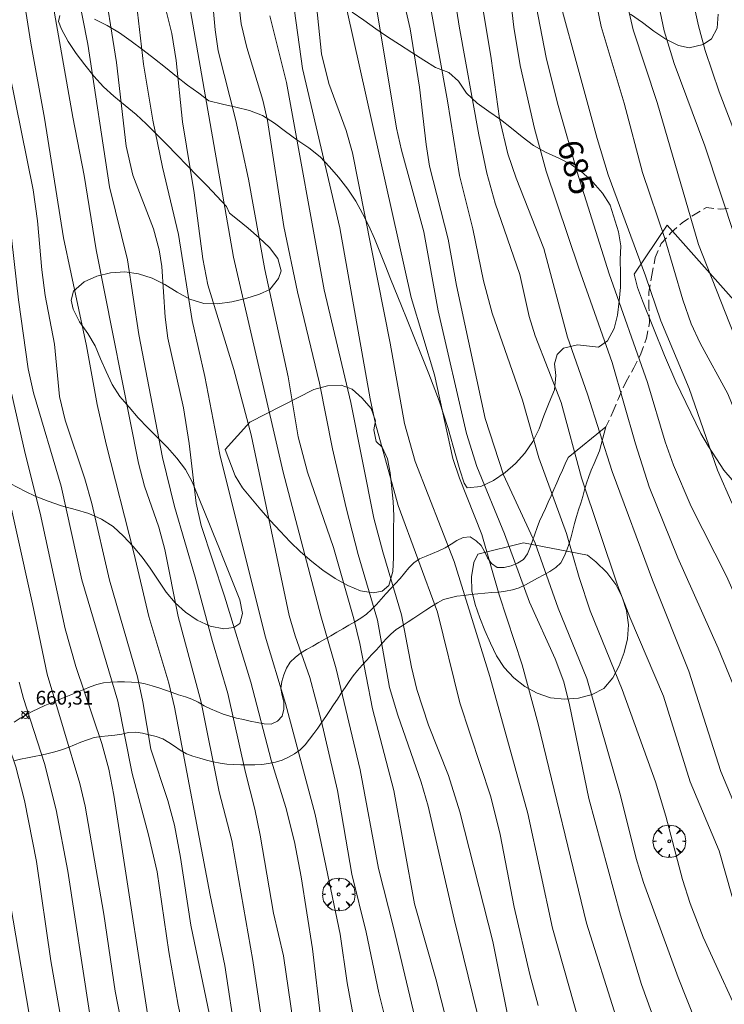
# Model space of a CAD drawing. Units: millimetres. Extents: x 419000 to 420000, y 4488500 to 4489002.
# Drawn here: x 419890 to 419941, y 4488540 to 4488611 of the extents above; entities that cross this region are included whole.
import ezdxf

# ---------------------------------------------------------------- set-up
doc = ezdxf.new("R2010")
doc.units = ezdxf.units.MM
doc.header["$MEASUREMENT"] = 0
doc.linetypes.add('SENDA', pattern=[0.842364, 0.557447, -0.284917])
doc.layers.get('0').update_dxf_attribs({"lineweight": 9})
for name, color, linetype, lineweight in [('f030026l_camino', 50, 'Continuous', 9), ('f030033l_senda', 7, 'SENDA', 9), ('f050002l_curvanivel_cgn', 23, 'Continuous', 9), ('f050002l_curvanivel_mae', 213, 'Continuous', 9), ('f050008p_puntocotaterreno', 7, 'Continuous', 9), ('f060140s_arboladourbano', 92, 'Continuous', 9), ('f061013p_arbol', 91, 'Continuous', 9)]:
    doc.layers.add(name, color=color, linetype=linetype, lineweight=lineweight)
doc.styles.get("Standard").update_dxf_attribs({"font": 'arial.ttf'})
doc.styles.add('Style-s7210005_h', font='txt')

# ---------------------------------------------------------------- blocks, each defined once
blk = doc.blocks.new('punto_cota')
at = {"layer": 'f050008p_puntocotaterreno'}
for points in [[(0, 0), (-0.283, 0.283)], [(0, 0), (-0.283, -0.283)], [(0, 0), (0.283, 0.283)], [(0, 0), (0.283, -0.283)]]:
    blk.add_lwpolyline(points, dxfattribs=at)
blk.add_circle((0, 0), 0.25, dxfattribs=at)
blk = doc.blocks.new('arbol')
at = {"color": 0, "linetype": 'Continuous', "lineweight": 0, "flags": 128}
for points in [[(0.96, 0.012), (1.2, 0.036), (1.128, 0.468), (0.888, 0.804), (0.528, 0.528), (0.816, 0.876), (0.48, 1.104), (0.048, 1.176), (0.012, 0.96), (-0.048, 1.176), (-0.48, 1.104), (-0.816, 0.876), (-0.504, 0.528), (-0.864, 0.804), (-1.104, 0.468), (-1.188, 0.036), (-0.936, 0.012)], [(-0.936, 0.012), (-1.188, -0.048), (-1.104, -0.48), (-0.864, -0.804), (-0.504, -0.504), (-0.816, -0.876), (-0.48, -1.116)], [(-0.48, -1.116), (-0.048, -1.188), (0.012, -0.936), (0.048, -1.188), (0.48, -1.116), (0.816, -0.876), (0.528, -0.504), (0.888, -0.804), (1.128, -0.48), (1.2, -0.048), (0.96, 0.012)]]:
    blk.add_lwpolyline(points, dxfattribs=at)
at = {"color": 0, "linetype": 'Continuous', "lineweight": 0, "extrusion": (0, 0, -1)}
for start, end in [(180.0229, 7.59464), (7.22334, 180.0229)]:
    blk.add_arc((0, 0), 0.104, start, end, dxfattribs=at)

msp = doc.modelspace()

# ---------------------------------------------------------------- linework, layer by layer
at = {"layer": 'f030026l_camino'}
for points in [[(419889.901, 4488557.76, 660.19), (419890.39, 4488557.882, 660.19), (419890.887, 4488557.987, 660.81), (419891.378, 4488558.083, 660.81), (419891.883, 4488558.18, 661.21), (419892.38, 4488558.286, 661.21), (419892.881, 4488558.404, 661.53), (419893.36, 4488558.553, 661.53), (419893.833, 4488558.726, 662.07), (419894.3, 4488558.927, 662.07), (419894.763, 4488559.121, 662.7), (419895.238, 4488559.287, 662.7), (419895.727, 4488559.44, 663.06), (419896.228, 4488559.529, 663.06), (419896.736, 4488559.566, 663.06), (419897.235, 4488559.615, 663.06), (419897.729, 4488559.702, 663.06), (419898.228, 4488559.807, 664.67), (419898.737, 4488559.84, 664.67), (419899.232, 4488559.758, 664.67), (419899.726, 4488559.653, 665.56), (419900.222, 4488559.519, 665.56), (419900.698, 4488559.343, 665.57), (419901.136, 4488559.089, 665.57), (419901.555, 4488558.811, 665.57), (419901.972, 4488558.531, 665.96), (419902.412, 4488558.276, 666.08), (419902.89, 4488558.091, 666.08), (419903.381, 4488557.939, 666.89), (419903.873, 4488557.803, 667.1), (419904.361, 4488557.674, 667.1), (419904.853, 4488557.577, 667.5), (419905.354, 4488557.521, 667.5), (419905.854, 4488557.494, 667.9), (419906.358, 4488557.476, 667.9), (419906.86, 4488557.467, 668.35), (419907.367, 4488557.471, 668.35), (419907.872, 4488557.502, 669.04), (419908.375, 4488557.556, 669.04), (419908.867, 4488557.658, 669.12), (419909.357, 4488557.811, 669.45), (419909.814, 4488558.025, 669.45), (419910.256, 4488558.268, 670), (419910.658, 4488558.566, 670), (419911.019, 4488558.92, 670.47), (419911.34, 4488559.318, 670.47), (419911.649, 4488559.729, 670.73), (419911.94, 4488560.136, 670.73), (419912.233, 4488560.555, 670.7), (419912.518, 4488560.976, 671.53), (419912.801, 4488561.397, 671.53), (419913.079, 4488561.814, 671.81), (419913.358, 4488562.232, 671.52), (419913.64, 4488562.656, 671.76), (419913.925, 4488563.082, 672.26), (419914.208, 4488563.506, 672.26), (419914.501, 4488563.914, 672.26), (419914.82, 4488564.306, 672.38), (419915.164, 4488564.686, 672.38), (419915.506, 4488565.063, 672.38), (419915.844, 4488565.436, 673.17), (419916.187, 4488565.813, 673.63), (419916.531, 4488566.191, 673.63), (419916.877, 4488566.572, 673.63), (419917.235, 4488566.935, 673.63), (419917.623, 4488567.274, 674.87), (419918.053, 4488567.55, 674.87), (419918.487, 4488567.822, 674.87), (419918.913, 4488568.102, 674.87), (419919.342, 4488568.386, 675.37), (419919.765, 4488568.668, 675.54), (419920.186, 4488568.948, 676.13), (419920.614, 4488569.208, 676.13), (419921.057, 4488569.441, 676.08), (419921.542, 4488569.583, 676.49), (419922.032, 4488569.682, 676.49), (419922.53, 4488569.748, 677.03), (419923.033, 4488569.809, 677.03), (419923.539, 4488569.863, 677.41), (419924.041, 4488569.911, 677.88), (419924.546, 4488569.948, 677.88), (419925.055, 4488569.985, 678.04), (419925.551, 4488570.051, 678.61), (419926.056, 4488570.144, 678.61), (419926.532, 4488570.301, 678.61), (419926.998, 4488570.51, 679.45), (419927.44, 4488570.754, 679.51), (419927.879, 4488570.997, 679.51), (419928.324, 4488571.245, 680.1), (419928.762, 4488571.488, 680.1), (419929.191, 4488571.763, 680.1), (419929.561, 4488572.11, 680.89), (419929.795, 4488572.557, 680.71), (419929.993, 4488573.025, 680.9), (419930.164, 4488573.501, 680.9), (419930.31, 4488573.986, 680.98), (419930.431, 4488574.482, 680.98), (419930.554, 4488574.97, 681.67), (419930.697, 4488575.46, 681.67), (419930.849, 4488575.942, 681.86), (419931.001, 4488576.428, 681.86), (419931.146, 4488576.911, 681.77), (419931.286, 4488577.393, 681.77), (419931.426, 4488577.88, 681.77), (419931.586, 4488578.356, 682.38), (419931.771, 4488578.833, 682.38), (419931.967, 4488579.306, 682.39), (419932.161, 4488579.769, 682.39), (419932.356, 4488580.231, 682.97), (419932.819, 4488581.954, 682.9)], [(419932.819, 4488581.954, 682.1), (419930.091, 4488579.741, 681.57), (419929.883, 4488579.277, 681.57), (419929.679, 4488578.819, 681.43), (419929.473, 4488578.36, 681.43), (419929.265, 4488577.896, 681.4), (419929.057, 4488577.433, 681.09), (419928.85, 4488576.972, 681.09), (419928.645, 4488576.515, 681.09), (419928.439, 4488576.058, 680.28), (419928.231, 4488575.594, 680.28), (419928.025, 4488575.135, 680.28), (419927.844, 4488574.668, 680.22), (419927.67, 4488574.187, 680.22), (419927.503, 4488573.708, 679.58), (419927.339, 4488573.235, 679.58), (419927.143, 4488572.765, 679.58), (419926.865, 4488572.341, 679.51), (419926.427, 4488572.087, 679.51), (419925.948, 4488571.897, 679.51), (419925.453, 4488571.781, 677.83), (419924.943, 4488571.758, 677.83), (419924.528, 4488572.054, 677.83), (419924.242, 4488572.465, 677.78), (419924.032, 4488572.92, 677.78), (419923.788, 4488573.366, 677.78), (419923.42, 4488573.712, 678.15), (419922.995, 4488573.991, 677.45), (419922.486, 4488573.941, 677.45), (419922.032, 4488573.732, 677.45), (419921.606, 4488573.45, 676.96), (419921.176, 4488573.186, 676.96), (419920.717, 4488572.979, 676.57), (419920.247, 4488572.784, 676.57), (419919.785, 4488572.593, 676.23), (419919.313, 4488572.398, 676.23), (419918.895, 4488572.105, 675.97), (419918.536, 4488571.753, 675.65), (419918.215, 4488571.362, 675.65), (419917.9, 4488570.974, 675.65), (419917.559, 4488570.593, 675.65), (419917.214, 4488570.222, 674.04), (419916.873, 4488569.852, 674.04), (419916.535, 4488569.479, 674.04), (419916.195, 4488569.096, 674.04), (419915.844, 4488568.725, 673.7), (419915.461, 4488568.398, 673.37), (419915.056, 4488568.104, 673.37), (419914.627, 4488567.84, 673.37), (419914.187, 4488567.58, 672.54), (419913.751, 4488567.328, 672.54), (419913.316, 4488567.077, 672.45), (419912.88, 4488566.827, 672.24), (419912.443, 4488566.576, 672.24), (419912.008, 4488566.326, 671.85), (419911.571, 4488566.075, 671.37), (419911.131, 4488565.822, 671.15), (419910.695, 4488565.572, 671.15), (419910.297, 4488565.257, 671.15), (419909.949, 4488564.897, 670.61), (419909.674, 4488564.471, 670.61), (419909.469, 4488564, 670.3), (419909.336, 4488563.505, 670.3), (419909.265, 4488562.998, 669.7), (419909.345, 4488562.499, 669.7), (419909.478, 4488562.007, 670.02), (419909.472, 4488561.496, 669.48), (419909.356, 4488561, 669.48), (419909.015, 4488560.624, 669.55), (419908.549, 4488560.414, 669), (419908.048, 4488560.435, 669), (419907.544, 4488560.531, 668.52), (419907.047, 4488560.643, 668.56), (419906.549, 4488560.747, 668.37), (419906.055, 4488560.862, 668.04), (419905.565, 4488560.99, 668.04), (419905.091, 4488561.149, 667.5), (419904.615, 4488561.326, 667.5), (419904.153, 4488561.527, 667.07), (419903.697, 4488561.745, 667.07), (419903.262, 4488561.999, 666.81), (419902.81, 4488562.224, 666.81), (419902.338, 4488562.39, 665.99), (419901.852, 4488562.553, 665.99), (419901.376, 4488562.715, 666.3), (419900.899, 4488562.881, 665.6), (419900.42, 4488563.046, 665.6), (419899.931, 4488563.205, 665.6), (419899.434, 4488563.329, 664.65), (419898.939, 4488563.426, 664.51), (419898.436, 4488563.469, 664.51), (419897.923, 4488563.487, 664.17), (419897.414, 4488563.484, 664.17), (419896.91, 4488563.468, 663.8), (419896.407, 4488563.407, 663.8), (419895.919, 4488563.29, 663.51), (419895.439, 4488563.11, 663.51), (419894.974, 4488562.923, 663.08), (419894.5, 4488562.729, 662.77), (419894.027, 4488562.535, 662.43), (419893.559, 4488562.343, 662.43), (419893.096, 4488562.153, 662.09), (419892.634, 4488561.962, 662.09), (419892.159, 4488561.762, 662.09), (419891.702, 4488561.556, 661.2), (419891.244, 4488561.337, 661.2), (419890.796, 4488561.099, 661.2), (419890.355, 4488560.842, 660.23), (419889.932, 4488560.558, 660.23)]]:
    msp.add_polyline3d(points, dxfattribs=at)
at = {"layer": 'f030033l_senda'}
msp.add_polyline3d([(419932.819, 4488581.954, 0), (419933.359, 4488583.094, 0), (419933.729, 4488584.024, 0), (419934.269, 4488585.194, 0), (419934.859, 4488586.234, 0), (419935.369, 4488587.264, 0), (419935.769, 4488588.384, 0), (419935.989, 4488589.524, 0), (419935.949, 4488590.614, 0), (419935.939, 4488591.714, 0), (419936.149, 4488592.954, 0), (419936.409, 4488594.234, 0), (419936.839, 4488595.254, 0), (419937.559, 4488596.044, 0), (419938.359, 4488596.754, 0), (419939.189, 4488597.314, 0), (419940.109, 4488597.854, 0), (419941.14, 4488597.744, 0), (419942.231, 4488597.853, 0), (419944.157, 4488598.144, 0), (419945.26, 4488598.545, 0)], dxfattribs=at)
at = {"layer": 'f050002l_curvanivel_cgn'}
for points in [[(419890.687, 4488624.316, 667), (419894.176, 4488604.399, 667), (419895.013, 4488600.189, 667), (419895.869, 4488594.794, 667), (419898.943, 4488579.34, 667), (419899.369, 4488577.669, 667), (419900.406, 4488574.689, 667), (419900.861, 4488573.081, 667), (419901.82, 4488568.22, 667), (419903.493, 4488562.018, 667), (419904.779, 4488555.512, 667), (419905.719, 4488551.972, 667), (419907.235, 4488543.291, 667), (419908.194, 4488536.805, 667), (419908.756, 4488534.212, 667), (419909.713, 4488530.463, 667), (419910.787, 4488524.932, 667), (419911.082, 4488522.371, 667), (419911.835, 4488512.574, 667), (419911.926, 4488510.374, 667), (419911.9, 4488504.487, 667), (419912.124, 4488501.533, 667), (419912.355, 4488500, 667)], [(419893.348, 4488619.384, 668), (419895.278, 4488609.708, 668), (419896.841, 4488599.367, 668), (419898.136, 4488594.075, 668), (419898.962, 4488588.665, 668), (419900.673, 4488579.743, 668), (419901.543, 4488576.193, 668), (419903.056, 4488571.074, 668), (419904.297, 4488566.403, 668), (419905.408, 4488562.647, 668), (419906.688, 4488556.916, 668), (419907.378, 4488554.244, 668), (419907.768, 4488552.381, 668), (419908.74, 4488546.727, 668), (419909.463, 4488543.613, 668), (419910.505, 4488536.339, 668)], [(419933.116, 4488618.11, 688), (419934.799, 4488610.74, 688), (419936.553, 4488605.475, 688), (419939.53, 4488595.19, 688), (419942.77, 4488586.954, 688), (419946.642, 4488579.17, 688), (419947.255, 4488578.129, 688), (419950.123, 4488573.787, 688), (419954.377, 4488566.716, 688), (419956.23, 4488563.98, 688), (419959.212, 4488560.203, 688), (419961.402, 4488557.646, 688), (419963.973, 4488554.863, 688), (419967.019, 4488551.281, 688), (419968.509, 4488549.343, 688), (419971.617, 4488544.831, 688), (419973.259, 4488542.844, 688), (419974.775, 4488541.428, 688), (419977.781, 4488539.165, 688)], [(419905.624, 4488617.621, 674), (419906.387, 4488611.184, 674), (419906.795, 4488609.469, 674), (419907.944, 4488605.642, 674), (419908.284, 4488604.179, 674), (419909.483, 4488596.478, 674), (419910.467, 4488591.741, 674), (419912.069, 4488585.131, 674), (419913.004, 4488580.359, 674), (419913.998, 4488576.1, 674), (419914.872, 4488572.712, 674), (419916.279, 4488567.945, 674), (419917.149, 4488563.076, 674), (419917.743, 4488561.079, 674), (419919.438, 4488556.205, 674), (419919.94, 4488554.473, 674), (419921.83, 4488546.28, 674), (419923.852, 4488538.013, 674)], [(419911.325, 4488617.665, 677), (419912.215, 4488609, 677), (419912.749, 4488606.843, 677), (419914.003, 4488603.448, 677), (419914.447, 4488601.824, 677), (419917.182, 4488588.026, 677), (419918.22, 4488582.2, 677), (419919.002, 4488579.454, 677), (419921.835, 4488572.197, 677), (419924.416, 4488563.872, 677), (419927.165, 4488553.951, 677), (419928.958, 4488545.637, 677), (419932.097, 4488534.549, 677), (419932.623, 4488531.778, 677), (419933.121, 4488527.194, 677), (419934.449, 4488517.175, 677), (419935.338, 4488512.491, 677), (419935.708, 4488509.689, 677), (419935.846, 4488508.644, 677), (419936.195, 4488507.35, 677), (419936.729, 4488506.066, 677), (419940.3, 4488500.003, 677)], [(419928.158, 4488617.677, 686), (419932.193, 4488602.852, 686), (419932.984, 4488600.218, 686), (419935.704, 4488592.901, 686), (419936.813, 4488589.657, 686), (419938.853, 4488584.754, 686), (419940.912, 4488578.816, 686), (419941.946, 4488576.451, 686), (419945.587, 4488569.636, 686), (419947.586, 4488565.58, 686), (419949.648, 4488561.625, 686), (419952.027, 4488556.707, 686), (419953.372, 4488554.467, 686), (419954.933, 4488552.605, 686), (419957.624, 4488549.99, 686), (419958.7, 4488548.836, 686), (419959.72, 4488547.571, 686), (419961.675, 4488544.841, 686), (419963.313, 4488542.872, 686), (419966.735, 4488539.359, 686)], [(419921.288, 4488616.787, 682), (419922.185, 4488611.009, 682), (419923.608, 4488603.124, 682), (419924.195, 4488600.34, 682), (419924.809, 4488598.167, 682), (419926.587, 4488593.002, 682), (419927.273, 4488589.963, 682), (419927.691, 4488588.556, 682), (419929.579, 4488583.725, 682), (419931.067, 4488578.265, 682), (419933.676, 4488570.497, 682), (419934.556, 4488568.175, 682), (419937.008, 4488562.433, 682), (419938.94, 4488556.224, 682), (419941.04, 4488551.228, 682), (419941.966, 4488547.986, 682), (419942.576, 4488546.16, 682), (419943.334, 4488544.429, 682), (419945.725, 4488539.667, 682)], [(419931.197, 4488617.205, 687), (419932.49, 4488610.99, 687), (419934.16, 4488605.425, 687), (419935.489, 4488600.388, 687), (419937.09, 4488595.606, 687), (419938.403, 4488591.169, 687), (419939.013, 4488589.439, 687), (419939.664, 4488588.029, 687), (419941.658, 4488584.356, 687), (419943.144, 4488580.743, 687), (419943.799, 4488579.365, 687), (419945.788, 4488575.559, 687), (419948.556, 4488570.984, 687), (419950.99, 4488566.003, 687), (419952.89, 4488562.923, 687), (419957.71, 4488555.763, 687), (419959.515, 4488553.659, 687), (419963.044, 4488550.005, 687), (419966.679, 4488545.386, 687), (419971.034, 4488540.955, 687), (419975.486, 4488536.957, 687)], [(419915.6, 4488615.974, 679), (419917.637, 4488603.614, 679), (419918.004, 4488602.007, 679), (419919.636, 4488596.089, 679), (419920.668, 4488590.375, 679), (419922.725, 4488581.49, 679), (419923.469, 4488579.079, 679), (419925.488, 4488574.21, 679), (419927.277, 4488569.254, 679), (419929.161, 4488565.159, 679), (419929.781, 4488563.481, 679), (419930.197, 4488561.806, 679), (419931.588, 4488555.026, 679), (419933.898, 4488546.567, 679), (419935.401, 4488541.557, 679), (419936.849, 4488537.537, 679)], [(419919.384, 4488616.407, 681), (419921.353, 4488605.589, 681), (419922.212, 4488600.172, 681), (419923.173, 4488596.316, 681), (419923.951, 4488592.553, 681), (419924.573, 4488590.215, 681), (419926.79, 4488583.889, 681), (419927.969, 4488579.723, 681), (419929.983, 4488574.246, 681), (419930.892, 4488571.048, 681), (419931.679, 4488568.634, 681), (419933.996, 4488562.929, 681), (419936.413, 4488556.233, 681), (419937.164, 4488553.752, 681), (419938.379, 4488549.163, 681), (419938.947, 4488547.413, 681), (419939.89, 4488544.982, 681), (419943.086, 4488537.977, 681)], [(419935.832, 4488616.417, 689), (419937.053, 4488610.675, 689), (419937.774, 4488608.309, 689), (419939.997, 4488602.337, 689), (419942.214, 4488595.623, 689)], [(419875.995, 4488615.426, 659), (419877.087, 4488611.017, 659), (419877.446, 4488609.146, 659), (419879.317, 4488593.275, 659), (419880.427, 4488588.263, 659), (419881.378, 4488582.931, 659), (419881.754, 4488581.205, 659), (419885.745, 4488565.874, 659), (419886.851, 4488561.235, 659), (419888.08, 4488557.32, 659), (419888.518, 4488555.648, 659), (419889.11, 4488552.225, 659), (419889.652, 4488547.354, 659), (419891.199, 4488538.253, 659), (419892.026, 4488533.731, 659), (419892.766, 4488530.658, 659), (419893.253, 4488528.228, 659), (419893.813, 4488523.908, 659), (419894.957, 4488510.287, 659), (419895.475, 4488505.571, 659), (419895.805, 4488500, 659)], [(419900.031, 4488615.814, 671), (419901.359, 4488610.463, 671), (419901.66, 4488608.525, 671), (419902.12, 4488604.081, 671), (419902.968, 4488598.926, 671), (419903.605, 4488594.137, 671), (419903.979, 4488592.261, 671), (419905.858, 4488586.124, 671), (419907.099, 4488581.385, 671), (419909.866, 4488568.28, 671), (419910.298, 4488566.822, 671), (419911.363, 4488563.808, 671), (419912.186, 4488560.705, 671), (419913.376, 4488555.6, 671), (419914.417, 4488549.532, 671), (419915.459, 4488545.351, 671), (419916.363, 4488540.941, 671), (419918.381, 4488532.93, 671)], [(419909.771, 4488615.628, 676), (419910.835, 4488607.928, 676), (419913.544, 4488596.397, 676), (419915.728, 4488583.988, 676), (419916.114, 4488582.187, 676), (419917.772, 4488576.257, 676), (419920.61, 4488568.529, 676), (419922.239, 4488561.961, 676), (419924.495, 4488555.145, 676), (419925.168, 4488552.409, 676), (419926.166, 4488547.14, 676), (419927.319, 4488542.267, 676), (419927.914, 4488540.033, 676)], [(419923.401, 4488615.387, 683), (419924.517, 4488608.672, 683), (419925.116, 4488604.317, 683), (419925.714, 4488601.742, 683), (419926.327, 4488599.98, 683), (419928.336, 4488594.89, 683), (419930.052, 4488588.476, 683), (419931.502, 4488584.332, 683), (419933.272, 4488578.733, 683), (419936.212, 4488570.858, 683), (419938.831, 4488564.255, 683), (419941.151, 4488556.996, 683), (419942.596, 4488553.569, 683), (419946.292, 4488545.711, 683), (419947.41, 4488543.591, 683), (419949.941, 4488539.266, 683)], [(419896.296, 4488614.927, 669), (419897.336, 4488608.363, 669), (419898.037, 4488602.308, 669), (419898.53, 4488600.195, 669), (419900.026, 4488596.315, 669), (419900.451, 4488594.784, 669), (419900.631, 4488593.589, 669), (419900.885, 4488589.916, 669), (419901.073, 4488588.386, 669), (419902.198, 4488583.34, 669), (419902.603, 4488580.752, 669), (419903.134, 4488576.44, 669), (419903.487, 4488574.808, 669), (419905.187, 4488569.696, 669), (419907.089, 4488563.448, 669), (419908.548, 4488557.814, 669), (419909.627, 4488554.385, 669), (419910.242, 4488551.887, 669), (419910.723, 4488549.351, 669), (419911.548, 4488544.123, 669), (419912.767, 4488533.886, 669)], [(419925.688, 4488614.916, 684), (419926.151, 4488610.926, 684), (419926.623, 4488608.144, 684), (419927.661, 4488603.576, 684), (419928.501, 4488600.49, 684), (419930.86, 4488593.47, 684), (419933.293, 4488586.625, 684), (419934.971, 4488580.745, 684), (419935.961, 4488577.62, 684), (419938.051, 4488572.462, 684), (419940.975, 4488565.924, 684), (419942.125, 4488563.099, 684), (419943.028, 4488560.65, 684), (419944.745, 4488555.136, 684), (419945.273, 4488553.705, 684), (419945.878, 4488552.488, 684), (419946.317, 4488551.799, 684), (419948.241, 4488549.035, 684), (419953.504, 4488540.752, 684), (419957.677, 4488535.354, 684)], [(419890.454, 4488614.083, 666), (419891.141, 4488609.761, 666), (419892.122, 4488604.341, 666), (419893.498, 4488595.669, 666), (419895.183, 4488587.834, 666), (419895.944, 4488583.585, 666), (419896.596, 4488580.704, 666), (419898.61, 4488572.839, 666), (419899.693, 4488568.217, 666), (419901.13, 4488563.395, 666), (419901.551, 4488561.651, 666), (419904.132, 4488548.024, 666), (419905.197, 4488542.918, 666), (419905.998, 4488537.654, 666), (419907.547, 4488530.885, 666), (419908.588, 4488524.301, 666), (419908.882, 4488521.427, 666), (419909.068, 4488517.104, 666), (419909.554, 4488511.903, 666), (419909.594, 4488510.137, 666), (419909.519, 4488506.253, 666), (419909.578, 4488504.303, 666), (419909.942, 4488500, 666)], [(419904.197, 4488614.242, 673), (419904.505, 4488610.735, 673), (419904.726, 4488609.212, 673), (419905.995, 4488604.173, 673), (419906.923, 4488599.906, 673), (419908.089, 4488593.375, 673), (419909.795, 4488585.577, 673), (419910.524, 4488581.236, 673), (419911.192, 4488578.677, 673), (419913.09, 4488573.226, 673), (419914.553, 4488568.053, 673), (419914.978, 4488566.267, 673), (419915.908, 4488561.527, 673), (419917.458, 4488555.598, 673), (419918.963, 4488547.403, 673), (419920.49, 4488541.96, 673), (419922.46, 4488534.247, 673)], [(419884.484, 4488612.976, 663), (419885.399, 4488608.524, 663), (419886.329, 4488603.023, 663), (419887.447, 4488597.32, 663), (419889.268, 4488586.426, 663), (419890.713, 4488580.021, 663), (419891.812, 4488575.709, 663), (419893.619, 4488567.323, 663), (419894.4, 4488564.587, 663), (419896.286, 4488559.02, 663), (419896.787, 4488557.147, 663), (419897.162, 4488555.267, 663), (419900.179, 4488535.657, 663), (419901.034, 4488530.79, 663), (419901.982, 4488524.079, 663), (419902.524, 4488519.128, 663), (419903.097, 4488515.432, 663), (419903.532, 4488511.129, 663), (419903.636, 4488505.909, 663), (419904.095, 4488500, 663)], [(419886.407, 4488612.836, 664), (419887.875, 4488606.537, 664), (419888.726, 4488601.416, 664), (419889.599, 4488596.954, 664), (419890.246, 4488591.162, 664), (419890.938, 4488586.18, 664), (419891.332, 4488584.42, 664), (419893.326, 4488577.672, 664), (419894.833, 4488570.874, 664), (419897.433, 4488562.093, 664), (419898.474, 4488556.831, 664), (419899.675, 4488552.389, 664), (419900.289, 4488549.714, 664), (419901.141, 4488543.911, 664), (419901.822, 4488540.044, 664), (419903.367, 4488533.079, 664), (419903.938, 4488526.218, 664), (419904.557, 4488520.914, 664), (419905.191, 4488512.911, 664), (419905.556, 4488506.092, 664), (419905.967, 4488502.043, 664), (419906.257, 4488500, 664)], [(419882.412, 4488612.143, 662), (419883.942, 4488605.924, 662), (419885.576, 4488597.501, 662), (419885.939, 4488595.058, 662), (419886.31, 4488590.412, 662), (419886.561, 4488588.884, 662), (419886.963, 4488587.334, 662), (419887.894, 4488584.399, 662), (419888.244, 4488582.99, 662), (419888.805, 4488580.039, 662), (419891.248, 4488569.138, 662), (419892.313, 4488564.047, 662), (419894.687, 4488556.105, 662), (419895.086, 4488554.467, 662), (419896.422, 4488546.633, 662), (419897.256, 4488541.056, 662), (419898.477, 4488534.759, 662), (419899.493, 4488527.811, 662), (419900.012, 4488523.588, 662), (419900.438, 4488518.564, 662), (419900.892, 4488514.679, 662), (419901.409, 4488507.837, 662), (419901.993, 4488502.613, 662), (419902.226, 4488500, 662)], [(419902.71, 4488612.112, 672), (419905.829, 4488594.255, 672), (419909.437, 4488578.671, 672), (419912.157, 4488568.268, 672), (419913.26, 4488564.424, 672), (419915.003, 4488557.108, 672), (419916.339, 4488549.96, 672), (419917.439, 4488545.671, 672), (419920.032, 4488534.702, 672), (419921.407, 4488527.613, 672), (419921.775, 4488524.83, 672), (419922.197, 4488519.232, 672), (419922.683, 4488514.597, 672), (419922.748, 4488512.61, 672), (419922.665, 4488508.569, 672), (419922.825, 4488506.348, 672), (419923.551, 4488500, 672)], [(419914.067, 4488612.09, 678), (419918.715, 4488591.33, 678), (419920.406, 4488585.739, 678), (419921.738, 4488579.678, 678), (419922.225, 4488578.243, 678), (419923.825, 4488574.159, 678), (419925.087, 4488569.784, 678), (419926.768, 4488564.714, 678), (419927.926, 4488560.443, 678), (419931.414, 4488545.983, 678), (419933.573, 4488539.184, 678)], [(419890.292, 4488563.465, 661), (419890.602, 4488562.267, 661), (419892.122, 4488557.574, 661), (419892.978, 4488554.196, 661), (419893.812, 4488549.76, 661), (419895.396, 4488539.521, 661), (419895.982, 4488536.786, 661), (419896.682, 4488534.154, 661), (419897, 4488532.523, 661), (419897.837, 4488525.326, 661), (419898.191, 4488518.913, 661), (419898.825, 4488513.982, 661), (419899.214, 4488508.863, 661), (419900.079, 4488500, 661)]]:
    msp.add_polyline3d(points, dxfattribs=at)
at = {"layer": 'f050002l_curvanivel_mae'}
for points in [[(419886.566, 4488622.453, 665), (419891.306, 4488599.144, 665), (419891.616, 4488596.903, 665), (419891.922, 4488593.339, 665), (419892.184, 4488591.49, 665), (419892.852, 4488587.954, 665), (419893.219, 4488584.158, 665), (419893.635, 4488582.453, 665), (419895.056, 4488578.187, 665), (419895.568, 4488576.406, 665), (419896.84, 4488570.855, 665), (419898.871, 4488563.847, 665), (419899.257, 4488562.034, 665), (419899.84, 4488558.592, 665), (419901.059, 4488554.893, 665), (419901.543, 4488553.091, 665), (419901.987, 4488550.748, 665), (419902.735, 4488545.859, 665), (419905.426, 4488532.976, 665)], [(419917.567, 4488615.417, 680), (419918.633, 4488610.802, 680), (419919.318, 4488606.595, 680), (419919.788, 4488602.417, 680), (419920.049, 4488600.865, 680), (419921.39, 4488595.566, 680), (419921.988, 4488592.202, 680), (419924.086, 4488582.561, 680), (419925.412, 4488578.48, 680), (419927.692, 4488573.533, 680), (419929.377, 4488568.824, 680), (419931.434, 4488563.732, 680), (419933.888, 4488555.251, 680), (419935.016, 4488550.685, 680), (419935.544, 4488548.939, 680), (419938.057, 4488542.06, 680), (419939.967, 4488537.256, 680)], [(419927.163, 4488615.616, 685), (419928.492, 4488608.724, 685), (419929.326, 4488605.433, 685), (419930.848, 4488600.106, 685), (419933.056, 4488593.063, 685), (419935.85, 4488585.174, 685), (419937.134, 4488580.877, 685), (419937.737, 4488579.195, 685), (419939.006, 4488576.198, 685), (419941.566, 4488571.138, 685), (419945.125, 4488563.148, 685), (419946.587, 4488560.112, 685), (419947.688, 4488558.032, 685), (419950.994, 4488552.274, 685), (419953.351, 4488548.573, 685), (419954.877, 4488546.421, 685), (419957.087, 4488543.545, 685), (419961.607, 4488538.362, 685)], [(419938.502, 4488615.708, 690), (419939.529, 4488611.017, 690), (419940.017, 4488609.233, 690), (419941.051, 4488606.242, 690), (419943.507, 4488599.815, 690)], [(419878.824, 4488612.348, 660), (419879.364, 4488610.11, 660), (419880.055, 4488605.277, 660), (419881.086, 4488599.252, 660), (419882.05, 4488591.455, 660), (419883.695, 4488582.506, 660), (419884.094, 4488580.704, 660), (419885.852, 4488574.119, 660), (419887.533, 4488566.782, 660), (419888.46, 4488562.295, 660), (419889.041, 4488560.315, 660), (419890.059, 4488557.329, 660), (419890.684, 4488554.882, 660), (419891.54, 4488550.45, 660), (419892.591, 4488543.264, 660), (419893.908, 4488535.671, 660), (419895.007, 4488530.773, 660), (419895.609, 4488525.676, 660), (419896.248, 4488517.519, 660), (419896.912, 4488512.388, 660), (419897.309, 4488506.807, 660), (419897.955, 4488500.19, 660), (419897.984, 4488500, 660)], [(419898.789, 4488612.657, 670), (419899.306, 4488608.25, 670), (419899.982, 4488604.184, 670), (419900.682, 4488600.776, 670), (419901.838, 4488595.896, 670), (419902.844, 4488589.671, 670), (419903.742, 4488585.614, 670), (419904.847, 4488579.96, 670), (419908.123, 4488566.796, 670), (419909.599, 4488561.914, 670), (419911.756, 4488553.863, 670), (419913.558, 4488545.184, 670), (419914.075, 4488541.665, 670), (419914.546, 4488539.066, 670), (419916.245, 4488531.983, 670), (419917.284, 4488526.719, 670), (419917.7, 4488524.213, 670), (419917.919, 4488522.354, 670), (419918.207, 4488517.8, 670), (419918.649, 4488513.715, 670), (419918.732, 4488511.205, 670), (419918.656, 4488505.709, 670), (419919.189, 4488500.282, 670), (419919.229, 4488500, 670)], [(419908.472, 4488611.75, 675), (419909.667, 4488606.922, 675), (419912.392, 4488591.893, 675), (419914.333, 4488583.732, 675), (419916.014, 4488575.345, 675), (419916.649, 4488572.904, 675), (419918.004, 4488568.331, 675), (419918.728, 4488564.552, 675), (419919.115, 4488562.917, 675), (419919.972, 4488560.349, 675), (419921.412, 4488556.695, 675), (419922.241, 4488554.053, 675), (419924.631, 4488544.67, 675), (419926.04, 4488537.69, 675), (419927.282, 4488532.685, 675), (419928.653, 4488525.042, 675), (419929.312, 4488519.357, 675), (419930.081, 4488515.805, 675), (419930.331, 4488514.306, 675), (419930.61, 4488511.305, 675), (419930.689, 4488508.881, 675), (419930.532, 4488505.065, 675), (419930.356, 4488503.306, 675), (419929.951, 4488501.286, 675)]]:
    msp.add_polyline3d(points, dxfattribs=at)
at = {"layer": 'f060140s_arboladourbano'}
for points in [[(419893.23, 4488611.774, 2.42), (419893.13, 4488611.354, 2.42), (419893.35, 4488610.784, 2.42), (419893.84, 4488609.894, 2.42), (419894.42, 4488609.034, 2.42), (419895.05, 4488608.204, 2.42), (419895.7, 4488607.374, 2.42), (419896.4, 4488606.614, 2.42), (419897.15, 4488605.924, 2.42), (419897.98, 4488605.264, 2.42), (419898.76, 4488604.614, 2.42), (419899.5, 4488603.924, 2.42), (419900.27, 4488603.154, 2.42), (419900.99, 4488602.434, 2.42), (419901.72, 4488601.684, 2.42), (419902.48, 4488600.904, 2.42), (419903.2, 4488600.164, 2.42), (419903.91, 4488599.424, 2.42), (419904.63, 4488598.674, 2.42), (419905.31, 4488597.924, 2.42), (419905.53, 4488597.444, 2.42), (419906.11, 4488597.004, 2.42), (419906.9, 4488596.364, 2.42), (419907.679, 4488595.674, 2.42), (419908.429, 4488594.954, 2.42), (419909.039, 4488594.154, 2.42), (419909.289, 4488593.264, 2.42), (419909.099, 4488592.704, 2.42), (419908.459, 4488591.914, 2.42), (419907.719, 4488591.574, 2.42), (419906.729, 4488591.274, 2.42), (419905.709, 4488591.034, 2.42), (419904.679, 4488590.874, 2.42), (419903.669, 4488590.904, 2.42), (419902.669, 4488591.224, 2.42), (419901.749, 4488591.734, 2.42), (419900.849, 4488592.274, 2.42), (419899.94, 4488592.744, 2.42), (419898.94, 4488593.044, 2.42), (419897.94, 4488593.204, 2.42), (419896.92, 4488593.134, 2.42), (419895.93, 4488592.874, 2.42), (419894.99, 4488592.474, 2.42), (419894.24, 4488591.794, 2.42), (419894.05, 4488591.154, 2.42), (419894.21, 4488590.484, 2.42), (419894.669, 4488589.564, 2.42), (419895.259, 4488588.724, 2.42), (419895.789, 4488587.844, 2.42), (419896.189, 4488586.904, 2.42), (419896.609, 4488585.964, 2.42), (419897.039, 4488585.034, 2.42), (419897.599, 4488584.164, 2.42), (419898.259, 4488583.384, 2.42), (419898.909, 4488582.624, 2.42), (419899.609, 4488581.884, 2.42), (419900.329, 4488581.184, 2.42), (419901.039, 4488580.464, 2.42), (419901.729, 4488579.694, 2.42), (419902.339, 4488578.874, 2.42), (419902.829, 4488577.974, 2.42), (419903.229, 4488577.034, 2.42), (419903.609, 4488576.094, 2.42), (419903.989, 4488575.144, 2.42), (419904.379, 4488574.194, 2.42), (419904.759, 4488573.244, 2.42), (419905.139, 4488572.314, 2.42), (419905.519, 4488571.364, 2.42), (419905.909, 4488570.394, 2.42), (419906.299, 4488569.434, 2.42), (419906.489, 4488568.444, 2.42), (419906.289, 4488567.714, 2.42), (419905.859, 4488567.414, 2.42), (419905.139, 4488567.334, 2.42), (419904.129, 4488567.524, 2.42), (419903.189, 4488567.954, 2.42), (419902.339, 4488568.534, 2.42), (419901.599, 4488569.214, 2.42), (419900.949, 4488569.984, 2.42), (419900.369, 4488570.864, 2.42), (419899.799, 4488571.714, 2.42), (419899.209, 4488572.524, 2.42), (419898.559, 4488573.304, 2.42), (419897.859, 4488574.044, 2.42), (419897.109, 4488574.744, 2.42), (419896.259, 4488575.284, 2.42), (419895.329, 4488575.684, 2.42), (419894.349, 4488575.964, 2.42), (419893.359, 4488576.234, 2.42), (419892.389, 4488576.574, 2.42), (419891.459, 4488576.944, 2.42), (419890.739, 4488577.274, 2.42), (419889.629, 4488577.854, 2.42)], [(419914.43, 4488612.024, 2.42), (419915.28, 4488611.434, 2.42), (419916.15, 4488610.814, 2.42), (419917, 4488610.234, 2.42), (419917.87, 4488609.664, 2.42), (419918.75, 4488609.094, 2.42), (419919.63, 4488608.544, 2.42), (419920.48, 4488608.014, 2.42), (419921.44, 4488607.654, 2.42), (419922.14, 4488607.014, 2.42), (419922.73, 4488606.154, 2.42), (419923.49, 4488605.424, 2.42), (419924.33, 4488604.824, 2.42), (419925.19, 4488604.244, 2.42), (419925.979, 4488603.614, 2.42), (419926.749, 4488602.974, 2.42), (419927.569, 4488602.364, 2.42), (419928.459, 4488601.884, 2.42), (419929.409, 4488601.434, 2.42), (419930.309, 4488600.984, 2.42), (419931.159, 4488600.384, 2.42), (419931.899, 4488599.674, 2.42), (419932.579, 4488598.894, 2.42), (419933.129, 4488598.024, 2.42), (419933.739, 4488596.094, 2.42), (419933.909, 4488595.094, 2.42), (419933.869, 4488594.084, 2.42), (419933.879, 4488593.084, 2.42), (419933.889, 4488592.084, 2.42), (419933.799, 4488591.064, 2.42), (419933.669, 4488590.064, 2.42), (419933.419, 4488589.094, 2.42), (419932.939, 4488588.194, 2.42), (419932.299, 4488587.734, 2.42), (419930.769, 4488587.914, 2.42), (419929.759, 4488587.664, 2.42), (419929.289, 4488587.204, 2.42), (419929.089, 4488586.534, 2.42), (419929.189, 4488585.674, 2.42), (419929.109, 4488584.654, 2.42), (419928.709, 4488583.724, 2.42), (419928.329, 4488582.764, 2.42), (419927.979, 4488581.824, 2.42), (419927.529, 4488580.904, 2.42), (419926.959, 4488580.054, 2.42), (419926.279, 4488579.304, 2.42), (419925.519, 4488578.644, 2.42), (419924.689, 4488578.074, 2.42), (419923.759, 4488577.644, 2.42), (419922.759, 4488577.554, 2.42), (419922.549, 4488577.874, 2.42), (419922.239, 4488578.854, 2.42), (419921.959, 4488579.874, 2.42), (419921.389, 4488581.844, 2.42), (419920.729, 4488583.844, 2.42), (419919.989, 4488585.804, 2.42), (419918.419, 4488589.714, 2.42), (419918.009, 4488590.724, 2.42), (419917.219, 4488592.694, 2.42), (419916.829, 4488593.694, 2.42), (419916.439, 4488594.654, 2.42), (419916.049, 4488595.614, 2.42), (419915.639, 4488596.534, 2.42), (419915.189, 4488597.434, 2.42), (419914.689, 4488598.324, 2.42), (419914.11, 4488599.194, 2.42), (419913.45, 4488600.054, 2.42), (419912.8, 4488600.814, 2.42), (419912.1, 4488601.534, 2.42), (419911.3, 4488602.184, 2.42), (419910.43, 4488602.774, 2.42), (419909.59, 4488603.374, 2.42), (419908.79, 4488603.984, 2.42), (419907.94, 4488604.524, 2.42), (419906.99, 4488604.884, 2.42), (419906, 4488605.124, 2.42), (419905.02, 4488605.354, 2.42), (419904.05, 4488605.604, 2.42), (419903.32, 4488606.144, 2.42), (419902.5, 4488606.724, 2.42), (419901.69, 4488607.364, 2.42), (419900.91, 4488608.004, 2.42), (419900.1, 4488608.634, 2.42), (419899.26, 4488609.284, 2.42), (419898.41, 4488609.914, 2.42), (419897.57, 4488610.514, 2.42), (419896.67, 4488611.054, 2.42), (419895.75, 4488611.514, 2.42)], [(419940.97, 4488611.864, 2.42), (419940.889, 4488610.854, 2.42), (419940.479, 4488610.084, 2.42), (419939.869, 4488609.684, 2.42), (419938.859, 4488609.444, 2.42), (419938.079, 4488609.614, 2.42), (419937.18, 4488610.074, 2.42), (419936.31, 4488610.654, 2.42), (419935.47, 4488611.264, 2.42), (419934.6, 4488611.874, 2.42)]]:
    msp.add_polyline3d(points, dxfattribs=at)
for points in [[(419937.259, 4488596.584, 0), (419943.839, 4488589.194, 0), (419944.809, 4488587.344, 0), (419945.669, 4488585.404, 0), (419946.449, 4488583.434, 0), (419947.089, 4488581.464, 0), (419947.309, 4488580.414, 0), (419947.389, 4488579.364, 0), (419947.319, 4488578.364, 0), (419947.039, 4488577.324, 0), (419946.559, 4488576.434, 0), (419945.839, 4488575.844, 0), (419945.109, 4488575.704, 0), (419944.389, 4488575.924, 0), (419943.529, 4488576.504, 0), (419942.729, 4488577.264, 0), (419941.379, 4488578.834, 0), (419940.269, 4488580.534, 0), (419939.719, 4488581.494, 0), (419937.889, 4488585.224, 0), (419937.069, 4488587.134, 0), (419935.479, 4488591.094, 0), (419935.129, 4488592.064, 0), (419934.879, 4488593.034, 0)], [(419907.009, 4488582.304, 0), (419911.649, 4488584.674, 0), (419912.639, 4488584.934, 0), (419913.639, 4488584.984, 0), (419914.439, 4488584.684, 0), (419915.169, 4488584.044, 0), (419915.819, 4488583.284, 0), (419916.129, 4488582.404, 0), (419915.999, 4488581.744, 0), (419916.179, 4488580.914, 0), (419916.619, 4488580.484, 0), (419916.989, 4488579.654, 0), (419917.189, 4488578.634, 0), (419917.409, 4488576.564, 0), (419917.449, 4488575.524, 0), (419917.439, 4488574.494, 0), (419917.439, 4488573.494, 0), (419917.429, 4488572.484, 0), (419917.369, 4488571.484, 0), (419917.099, 4488570.474, 0), (419916.619, 4488570.054, 0), (419915.959, 4488569.924, 0), (419915.039, 4488570.084, 0), (419914.109, 4488570.464, 0), (419913.189, 4488570.984, 0), (419912.299, 4488571.584, 0), (419911.499, 4488572.204, 0), (419910.679, 4488572.914, 0), (419909.929, 4488573.624, 0), (419909.209, 4488574.394, 0), (419908.509, 4488575.154, 0), (419907.799, 4488575.944, 0), (419906.479, 4488577.544, 0), (419905.939, 4488578.404, 0), (419905.229, 4488580.324, 0)], [(419926.859, 4488573.564, 0), (419931.489, 4488572.674, 0), (419932.099, 4488572.174, 0), (419932.889, 4488571.404, 0), (419933.549, 4488570.544, 0), (419933.999, 4488569.624, 0), (419934.319, 4488568.664, 0), (419934.459, 4488567.604, 0), (419934.399, 4488566.604, 0), (419934.149, 4488565.604, 0), (419933.789, 4488564.654, 0), (419933.319, 4488563.764, 0), (419932.669, 4488563.004, 0), (419931.839, 4488562.554, 0), (419930.849, 4488562.304, 0), (419929.839, 4488562.224, 0), (419928.799, 4488562.334, 0), (419927.849, 4488562.674, 0), (419926.959, 4488563.154, 0), (419926.149, 4488563.774, 0), (419925.459, 4488564.514, 0), (419924.889, 4488565.364, 0), (419924.449, 4488566.274, 0), (419924.059, 4488567.204, 0), (419923.679, 4488568.134, 0), (419923.339, 4488569.094, 0), (419923.099, 4488570.084, 0), (419923.079, 4488571.104, 0), (419923.259, 4488572.124, 0), (419923.539, 4488572.744, 0)]]:
    msp.add_polyline3d(points, close=True, dxfattribs=at)

# ---------------------------------------------------------------- block references
at = {"layer": 'f050008p_puntocotaterreno'}
msp.add_blockref('punto_cota', (419890.739, 4488561.084, 660.313), dxfattribs=at)
at = {"layer": 'f061013p_arbol'}
for p in [(419937.421, 4488551.93, -2.12), (419913.458, 4488548.075, -2.12)]:
    msp.add_blockref('arbol', p, dxfattribs=at)

# ---------------------------------------------------------------- texts
at = {"layer": 'f050002l_curvanivel_mae', "insert": (419930.656, 4488600.778, 685), "char_height": 1.75, "width": 5.25, "attachment_point": 5, "rotation": 285.95013}
msp.add_mtext('{\\fRoman|b1|i0;685}', dxfattribs=at)
at = {"layer": 'f050008p_puntocotaterreno', "style": 'Style-s7210005_h'}
msp.add_text('660,31', height=1, dxfattribs=at).set_placement((419891.489, 4488561.834, 660.313))

doc.saveas('drawing.dxf')
